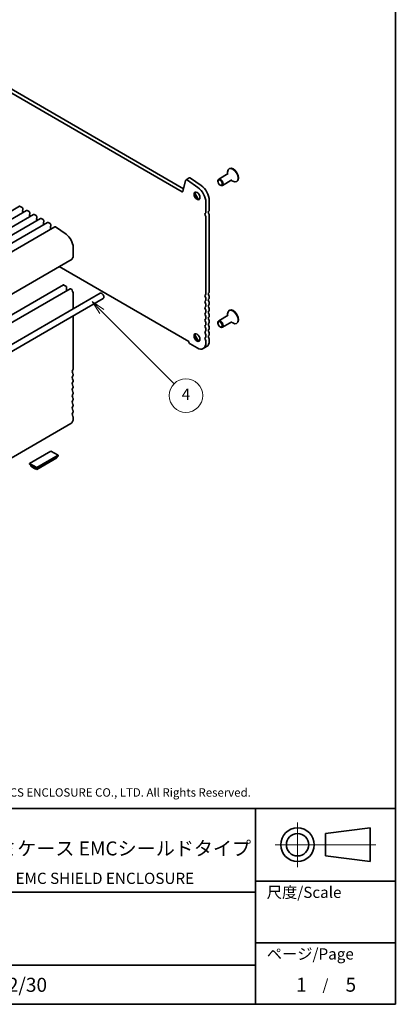
# Model space of a CAD drawing. Units: millimetres. Extents: x 0 to 5905, y 0 to 1124.
# Drawn here: x 809 to 977, y 0 to 440 of the extents above; entities that cross this region are included whole.
import ezdxf
from ezdxf.enums import TextEntityAlignment as Align

# ---------------------------------------------------------------- set-up
doc = ezdxf.new("R2010")
doc.units = ezdxf.units.MM
doc.header["$LTSCALE"] = 2.5
for name, color, linetype, lineweight in [('Border (ISO)', 7, 'Continuous', 35), ('Hatch (ISO)', 1, 'Continuous', 18), ('Symbol (TK)', 100, 'Continuous', 18), ('Title (ISO)', 7, 'Continuous', 35), ('Visible (ISO)', 7, 'Continuous', 35)]:
    doc.layers.add(name, color=color, linetype=linetype, lineweight=lineweight)
doc.styles.add('Note Text (TK)', font='MS PGothic.ttf')
doc.styles.add('Note Text (TK2)', font='MS PGothic.ttf')
doc.styles.add('takachi1', font='MS PGothic.ttf', dxfattribs={"height": 2.5})
doc.styles.add('文字スタイル67', font='arial.ttf')

# ---------------------------------------------------------------- blocks, each defined once
blk = doc.blocks.new('図面枠 tk図枠')
at = {"layer": 'Border (ISO)'}
for p in [(405.5, 289), (14.5, 8)]:
    blk.add_line(p, (405.5, 8), dxfattribs=at)
blk = doc.blocks.new('表題欄 tk表題欄')
at = {"layer": 'Hatch (ISO)'}
h = blk.add_hatch(color=256, dxfattribs=at)
edge = h.paths.add_edge_path(flags=0)
edge.add_arc((95.58, 236.3), 0.596, 270, 360)
edge.add_line((96.17, 236.3), (96.17, 239.71))
edge.add_arc((95.58, 239.71), 0.596, 0, 90)
edge.add_line((95.58, 240.31), (79.14, 240.31))
edge.add_arc((79.14, 239.71), 0.596, 90, 180)
edge.add_line((78.54, 239.71), (78.54, 236.3))
edge.add_arc((79.14, 236.3), 0.596, 180, 270)
edge.add_line((79.14, 235.7), (95.58, 235.7))
edge = h.paths.add_edge_path()
edge.add_line((77.84, 239.96), (77.84, 236.05))
edge.add_arc((78.54, 236.05), 0.702, 180, 270)
edge.add_line((78.54, 235.35), (96.17, 235.35))
edge.add_arc((96.17, 236.05), 0.702, 270, 360)
edge.add_line((96.87, 236.05), (96.87, 239.96))
edge.add_arc((96.17, 239.96), 0.702, 0, 90)
edge.add_line((96.17, 240.66), (78.54, 240.66))
edge.add_arc((78.54, 239.96), 0.702, 90, 180)
for points in [[(79.07, 239.15), (79.07, 238.66), (79.92, 238.66), (79.92, 236.66), (80.51, 236.66), (80.51, 238.66), (81.36, 238.66), (81.36, 239.15)], [(85.68, 236.66), (84.94, 237.89), (84.42, 237.32), (84.42, 236.66), (83.9, 236.66), (83.9, 239.15), (84.42, 239.15), (84.42, 238.1), (85.39, 239.15), (86.11, 239.15), (85.32, 238.3), (86.3, 236.66)], [(92.09, 239.15), (92.09, 236.66), (92.61, 236.66), (92.61, 237.66), (93.77, 237.66), (93.77, 236.66), (94.29, 236.66), (94.29, 239.15), (93.77, 239.15), (93.77, 238.15), (92.61, 238.15), (92.61, 239.15)], [(94.84, 239.15), (94.84, 236.66), (95.36, 236.66), (95.36, 239.15)]]:
    blk.add_hatch(color=256, dxfattribs=at).paths.add_polyline_path(points)
h = blk.add_hatch(color=256, dxfattribs=at)
h.paths.add_polyline_path([(82.59, 237.71), (81.95, 237.71), (82.27, 238.58)], flags=0)
h.paths.add_polyline_path([(82.78, 237.2), (81.76, 237.2), (81.57, 236.66), (80.95, 236.66), (81.86, 239.15), (82.68, 239.15), (83.59, 236.66), (82.98, 236.66)])
h = blk.add_hatch(color=256, dxfattribs=at)
h.paths.add_polyline_path([(87.53, 237.71), (88.16, 237.71), (87.85, 238.58)], flags=0)
h.paths.add_polyline_path([(87.14, 236.66), (87.34, 237.2), (88.35, 237.2), (88.55, 236.66), (89.17, 236.66), (88.25, 239.15), (87.44, 239.15), (86.52, 236.66)])
h = blk.add_hatch(color=256, dxfattribs=at)
edge = h.paths.add_edge_path()
edge.add_arc((90.52, 237.9), 1.27, 38.5505, 336.582)
edge.add_line((91.69, 237.4), (91.17, 237.62))
edge.add_ellipse((90.52, 237.9), major_axis=(0, -0.8), ratio=0.867347, start_angle=128.5505, end_angle=426.582, ccw=False)
edge.add_line((91.09, 238.36), (91.52, 238.7))
at = {"layer": 'Title (ISO)'}
for p, q in [((74.71, 244.05), (255.71, 244.05)), ((74.71, 209.05), (74.71, 244.05)), ((149.71, 244.05), (149.71, 209.05)), ((230.71, 244.05), (230.71, 209.05)), ((255.71, 244.05), (255.71, 209.05)), ((243.21, 239.55), (251.21, 240.55)), ((243.21, 239.55), (243.21, 235.55)), ((251.21, 234.55), (251.21, 240.55)), ((243.21, 235.55), (251.21, 234.55)), ((230.71, 231.05), (255.71, 231.05)), ((74.71, 229.05), (230.71, 229.05)), ((99.71, 229.05), (99.71, 209.05)), ((124.71, 229.05), (124.71, 209.05)), ((230.71, 220.05), (255.71, 220.05)), ((149.71, 216.05), (230.71, 216.05)), ((255.71, 209.05), (74.71, 209.05))]:
    blk.add_line(p, q, dxfattribs=at)
at = {"layer": 'Title (ISO)', "color": 4, "linetype": 'Continuous', "lineweight": 18}
for p, q in [((238.21, 241.55), (238.21, 233.55)), ((252.21, 237.55), (234.21, 237.55))]:
    blk.add_line(p, q, dxfattribs=at)
at = {"layer": 'Title (ISO)'}
for radius in [3, 2]:
    blk.add_circle((238.21, 237.55), radius, dxfattribs=at)
at = {"layer": 'Title (ISO)', "color": 1, "char_height": 2, "line_spacing_factor": 1.5, "style": 'Note Text (TK)'}
for s, insert, attachment_point in [('\\fＭＳ Ｐゴシック|b0|i0;{\\H2.0000;品名/Title}', (151.71, 242.05), 4), ('\\fＭＳ Ｐゴシック|b0|i0;{\\H2.0000;尺度/Scale}', (232.71, 229.05), 4), ('\\fＭＳ Ｐゴシック|b0|i0;{\\H2.0000;承認/Approved}', (87.21, 227.05), 5), ('\\fＭＳ Ｐゴシック|b0|i0;{\\H2.0000;検図/Checked}', (112.21, 227.05), 5), ('\\fＭＳ Ｐゴシック|b0|i0;{\\H2.0000;製図/Created}', (137.21, 227.05), 5), ('\\fＭＳ Ｐゴシック|b0|i0;{\\H2.0000;ページ/Page}', (232.71, 218.05), 4), ('\\fＭＳ Ｐゴシック|b0|i0;{\\H2.0000;作成日/Date}', (151.71, 212.55), 4)]:
    blk.add_mtext(s, dxfattribs=dict(at, insert=insert, attachment_point=attachment_point))
at = {"layer": 'Title (ISO)', "color": 7, "line_spacing_factor": 1.5, "style": 'Note Text (TK)'}
for s, insert, char_height, attachment_point in [('株式会社タカチ電機工業', (99.87, 238.05), 2.5, 4), ('\\fArial|b0|i0;{\\H1.4986;TAKACHI ELECTRONICS ENCLOSURE CO., LTD.}', (99.87, 232.05), 1.4986, 4), ('\\fＭＳ Ｐゴシック|b0|i0;{\\H2.0000;/}', (243.21, 212.55), 2, 5)]:
    blk.add_mtext(s, dxfattribs=dict(at, insert=insert, char_height=char_height, attachment_point=attachment_point))
at = {"layer": 'Title (ISO)', "color": 7}
for tag, p, height, style in [('<品名>_001', (157.38, 235.64), 2.5, 'Note Text (TK)'), ('<Title>_001', (157.49, 230.55), 2, '文字スタイル67'), ('作成日_001', (175.63, 211.28), 2.5, 'Note Text (TK)'), ('<ページ_No.>_001', (237.95, 211.3), 2.5, 'Note Text (TK)'), ('<総ページ数>_001', (246.8, 211.3), 2.5, 'Note Text (TK)')]:
    blk.add_attdef(tag, p, '', height=height, dxfattribs=dict(at, style=style))
at = {"layer": 'Title (ISO)', "color": 7, "style": 'Note Text (TK)'}
blk.add_attdef('<尺度>', text='', height=2.5, dxfattribs=at).set_placement((243.21, 223.55), align=Align.MIDDLE_CENTER)
blk = doc.blocks.new('バルーン6')
at = {"layer": 'Symbol (TK)', "color": 100}
for p, q in [((353.01, 131.74), (351.24, 133.51)), ((353.36, 132.1), (351.24, 133.51)), ((351.24, 133.51), (352.65, 131.39)), ((353.01, 131.74), (365.93, 118.82))]:
    blk.add_line(p, q, dxfattribs=at)
at = {"layer": 'Symbol (TK)'}
blk.add_circle((368.04, 116.71), 3, dxfattribs=at)
at = {"layer": 'Symbol (TK)', "color": 7, "insert": (368.04, 116.69), "char_height": 2, "attachment_point": 5, "style": 'Note Text (TK2)'}
blk.add_mtext('4', dxfattribs=at)

msp = doc.modelspace()

# ---------------------------------------------------------------- linework, layer by layer
at = {"layer": 'Visible (ISO)'}
for p, q in [((882.195, 362.7879), (793.4906, 414.0014)), ((882.7925, 364.144), (794.9637, 414.852)), ((902.7805, 370.9261), (898.4983, 368.4537)), ((902.4841, 370.755), (902.4841, 371.5521)), ((903.3513, 373.1801), (903.1745, 373.078)), ((883.7032, 367.8357), (882.4809, 362.8808)), ((885.3702, 368.97), (883.897, 368.1195)), ((889.2402, 364.6876), (884.4969, 368.0173)), ((890.7134, 365.5381), (885.97, 368.8678)), ((898.1531, 367.4526), (898.1531, 367.6908)), ((899.1254, 365.7686), (899.3316, 365.6495)), ((904.4472, 368.0393), (900.165, 365.567)), ((904.1508, 367.8682), (904.8412, 367.4696)), ((906.6846, 367.4066), (906.5078, 367.3045)), ((809.4975, 356.2805), (676.915, 279.7339)), ((810.5897, 355.7495), (809.7058, 356.2598)), ((892.7909, 353.698), (892.7909, 358.0713)), ((894.264, 354.5485), (894.264, 358.9219)), ((812.6206, 354.4774), (680.038, 277.9308)), ((815.7436, 352.6743), (683.1611, 276.1277)), ((810.7901, 354.5928), (810.8608, 354.6608)), ((810.8608, 354.2798), (810.7901, 354.4295)), ((810.7901, 354.0485), (810.8608, 354.1165)), ((810.8608, 353.7355), (810.7901, 353.8852)), ((810.7901, 353.5041), (810.8608, 353.5722)), ((810.8844, 354.7289), (810.8844, 355.2392)), ((813.7128, 353.9464), (812.8289, 354.4567)), ((813.9131, 352.7897), (813.9838, 352.8578)), ((813.9838, 352.4767), (813.9131, 352.6264)), ((813.9131, 352.2454), (813.9838, 352.3134)), ((813.9838, 351.9324), (813.9131, 352.0821)), ((813.9131, 351.701), (813.9838, 351.7691)), ((814.0074, 352.9258), (814.0074, 353.4361)), ((816.8358, 352.1433), (815.952, 352.6536)), ((894.264, 318.1464), (894.264, 352.2438)), ((818.8667, 350.8712), (686.2842, 274.3246)), ((821.9897, 349.0681), (689.4072, 272.5215)), ((817.0362, 350.9866), (817.1069, 351.0547)), ((817.1069, 350.6736), (817.0362, 350.8233)), ((817.0362, 350.4423), (817.1069, 350.5103)), ((817.1069, 350.1293), (817.0362, 350.279)), ((817.0362, 349.898), (817.1069, 349.966)), ((817.1305, 351.1227), (817.1305, 351.633)), ((819.9589, 350.3402), (819.075, 350.8505)), ((820.1592, 349.1835), (820.2299, 349.2516)), ((820.2299, 348.8705), (820.1592, 349.0202)), ((820.1592, 348.6392), (820.2299, 348.7072)), ((820.2299, 348.3262), (820.1592, 348.4759)), ((820.1592, 348.0949), (820.2299, 348.1629)), ((820.2535, 349.3196), (820.2535, 349.8299)), ((823.0819, 348.5371), (822.1981, 349.0474)), ((823.2823, 347.3804), (823.353, 347.4485)), ((823.3766, 347.5165), (823.3766, 348.0268)), ((892.7909, 317.2959), (892.7909, 351.3933)), ((825.284, 347.1658), (692.7014, 270.6192)), ((823.353, 347.0674), (823.2823, 347.2171)), ((823.2823, 346.8361), (823.353, 346.9041)), ((823.353, 346.5231), (823.2823, 346.6728)), ((823.2823, 346.2918), (823.353, 346.3598)), ((823.3262, 346.0355), (823.2823, 346.1285)), ((830.2673, 343.7952), (825.5239, 347.1249)), ((833.4234, 333.5408), (833.4234, 337.9141)), ((832.9707, 332.6814), (700.3882, 256.1349)), ((827.1737, 329.3345), (885.1313, 295.8727)), ((696.5077, 244.6075), (829.0903, 321.1541)), ((829.2986, 321.1335), (830.1825, 320.6231)), ((699.454, 242.9065), (832.0365, 319.4531)), ((845.573, 317.4742), (712.4012, 240.5875)), ((830.4771, 320.1128), (830.4771, 318.5527)), ((832.2449, 319.4324), (832.8457, 319.0855)), ((833.4234, 317.6278), (833.4234, 310.4596)), ((846.9064, 315.1648), (713.7346, 238.2781)), ((892.7909, 314.5742), (892.7909, 314.9349)), ((892.7909, 311.8526), (892.7909, 312.2133)), ((894.264, 315.4247), (894.264, 315.7854)), ((894.264, 312.7031), (894.264, 313.0638)), ((892.7909, 309.1309), (892.7909, 309.4916)), ((894.264, 309.9814), (894.264, 310.3421)), ((902.4841, 307.4765), (902.4841, 308.2736)), ((903.3513, 309.9016), (903.1745, 309.7996)), ((833.4234, 307.3804), (833.4234, 283.5303)), ((892.7909, 306.4093), (892.7909, 306.77)), ((892.7909, 303.6876), (892.7909, 304.0483)), ((894.264, 307.2598), (894.264, 307.6205)), ((894.264, 304.5381), (894.264, 304.8988)), ((898.1531, 304.1741), (898.1531, 304.4123)), ((902.7805, 307.6476), (898.4983, 305.1752)), ((904.4472, 304.7608), (900.165, 302.2885)), ((904.1508, 304.5897), (904.8412, 304.1912)), ((906.6846, 304.1281), (906.5078, 304.0261)), ((892.7909, 300.9659), (892.7909, 301.3267)), ((894.264, 301.8165), (894.264, 302.1772)), ((894.264, 299.0948), (894.264, 299.4555)), ((899.1254, 302.4901), (899.3316, 302.371)), ((885.7493, 294.8355), (888.8134, 293.0664)), ((892.7909, 298.2443), (892.7909, 298.605)), ((892.7909, 295.3628), (892.7909, 295.8833)), ((894.264, 296.2133), (894.264, 296.7339)), ((893.0991, 293.6383), (891.6259, 292.7878)), ((833.4234, 281.1694), (833.4234, 280.8087)), ((833.4234, 278.4477), (833.4234, 278.087)), ((833.4234, 275.7261), (833.4234, 275.3654)), ((833.4234, 273.0044), (833.4234, 272.6437)), ((833.4234, 270.2828), (833.4234, 269.9221)), ((833.4234, 267.5611), (833.4234, 267.2004)), ((833.4234, 264.8395), (833.4234, 264.4788)), ((833.4234, 262.1178), (833.4234, 261.5972)), ((699.8053, 182.7618), (832.3878, 259.3084)), ((823.406, 246.9684), (813.919, 241.491)), ((826.6469, 245.0972), (823.406, 246.9684)), ((817.1599, 239.6199), (826.6469, 245.0972)), ((817.1599, 239.2797), (826.6469, 244.757)), ((826.0577, 243.9109), (817.1599, 238.7737)), ((826.0577, 244.4168), (826.0577, 243.9109)), ((826.6469, 244.757), (826.6469, 245.0972)), ((813.919, 241.491), (817.1599, 239.6199)), ((813.919, 241.1508), (813.919, 241.491)), ((813.919, 241.1508), (817.1599, 239.2797)), ((814.5083, 240.8106), (814.5083, 240.3047)), ((817.1599, 239.2797), (817.1599, 239.6199)), ((817.1599, 238.7737), (817.1599, 239.2797))]:
    msp.add_line(p, q, dxfattribs=at)
for centre, major_axis, start_param, end_param in [((905.0179, 370.2934), (1.6667, -2.8868), 0, 3.14159265), ((904.8412, 370.1913), (1.6667, -2.8868), 5.49778714, 10.21017612), ((884.4179, 367.2174), (-0.5208, 0.9021), 5.39026758, 6.82423738), ((885.891, 368.0679), (-0.5208, 0.9021), 5.39026758, 6.28318531), ((890.2866, 361.2183), (-2.8125, 4.8714), 3.92699082, 5.39026758), ((899.3316, 367.0104), (0.8333, -1.4434), 5.49778714, 10.21017612), ((882.195, 363.1281), (0.2083, -0.3608), 5.49778714, 6.82423738), ((889.108, 361.1078), (0.9375, -1.6238), 3.29938143, 6.12539653), ((890.2866, 361.7882), (1.7708, -3.0672), 4.20390758, 5.22087038), ((888.8134, 360.3677), (-2.8125, 4.8714), 3.92699082, 5.39026758), ((809.7058, 355.9196), (-0.2083, 0.3608), 5.49778714, 6.28318531), ((810.5897, 355.4093), (-0.2083, 0.3608), 3.92699082, 5.49778714), ((810.8844, 354.4567), (-0.0833, 0.1443), 0.14189705, 1.42889927), ((810.8844, 353.9124), (-0.0833, 0.1443), 0.14189705, 1.42889927), ((810.8844, 353.3681), (-0.0833, 0.1443), 0.14189705, 0.98188466), ((810.7665, 354.7969), (0.0833, -0.1443), 0.14189705, 0.78539816), ((810.7665, 354.2526), (0.0833, -0.1443), 0.14189705, 1.42889927), ((810.7665, 353.7083), (0.0833, -0.1443), 0.14189705, 1.42889927), ((812.8289, 354.1165), (-0.2083, 0.3608), 5.49778714, 6.28318531), ((813.7128, 353.6062), (-0.2083, 0.3608), 3.92699082, 5.49778714), ((814.0074, 352.6536), (-0.0833, 0.1443), 0.14189705, 1.42889927), ((814.0074, 352.1093), (-0.0833, 0.1443), 0.14189705, 1.42889927), ((814.0074, 351.565), (-0.0833, 0.1443), 0.14189705, 0.98188466), ((813.8896, 352.9938), (0.0833, -0.1443), 0.14189705, 0.78539816), ((813.8896, 352.4495), (0.0833, -0.1443), 0.14189705, 1.42889927), ((813.8896, 351.9052), (0.0833, -0.1443), 0.14189705, 1.42889927), ((815.952, 352.3134), (-0.2083, 0.3608), 5.49778714, 6.28318531), ((816.8358, 351.8031), (-0.2083, 0.3608), 3.92699082, 5.49778714), ((893.115, 352.3304), (-0.5208, 0.9021), 0.01840416, 1.58686715), ((892.0543, 354.1233), (0.5208, -0.9021), 0.01840416, 0.78539816), ((892.1722, 351.7505), (-0.4375, 0.7578), 3.92699082, 4.7284598), ((894.5881, 353.1809), (-0.5208, 0.9021), 0.01840416, 1.58686715), ((893.5275, 354.9738), (0.5208, -0.9021), 0.01840416, 0.78539816), ((893.6453, 352.6011), (-0.4375, 0.7578), 3.92699082, 4.7284598), ((817.1305, 350.8505), (-0.0833, 0.1443), 0.14189705, 1.42889927), ((817.1305, 350.3062), (-0.0833, 0.1443), 0.14189705, 1.42889927), ((817.1305, 349.7619), (-0.0833, 0.1443), 0.14189705, 0.98188466), ((817.0126, 351.1907), (0.0833, -0.1443), 0.14189705, 0.78539816), ((817.0126, 350.6464), (0.0833, -0.1443), 0.14189705, 1.42889927), ((817.0126, 350.1021), (0.0833, -0.1443), 0.14189705, 1.42889927), ((819.075, 350.5103), (-0.2083, 0.3608), 5.49778714, 6.28318531), ((819.9589, 350), (-0.2083, 0.3608), 3.92699082, 5.49778714), ((820.2535, 349.0474), (-0.0833, 0.1443), 0.14189705, 1.42889927), ((820.2535, 348.5031), (-0.0833, 0.1443), 0.14189705, 1.42889927), ((820.2535, 347.9588), (-0.0833, 0.1443), 0.14189705, 0.98188466), ((820.1357, 349.3876), (0.0833, -0.1443), 0.14189705, 0.78539816), ((820.1357, 348.8433), (0.0833, -0.1443), 0.14189705, 1.42889927), ((820.1357, 348.299), (0.0833, -0.1443), 0.14189705, 1.42889927), ((822.1981, 348.7072), (-0.2083, 0.3608), 5.49778714, 6.28318531), ((823.0819, 348.1969), (-0.2083, 0.3608), 3.92699082, 5.49778714), ((823.3766, 347.2443), (-0.0833, 0.1443), 0.14189705, 1.42889927), ((823.2587, 347.5845), (0.0833, -0.1443), 0.14189705, 0.78539816), ((823.3766, 346.7), (-0.0833, 0.1443), 0.14189705, 1.42889927), ((823.3766, 346.1557), (-0.0833, 0.1443), 0.14189705, 1.42889927), ((823.2587, 347.0402), (0.0833, -0.1443), 0.14189705, 1.42889927), ((823.2587, 346.4959), (0.0833, -0.1443), 0.14189705, 1.42889927), ((825.4923, 346.8049), (-0.2083, 0.3608), 5.39026758, 6.28318531), ((829.8878, 339.9553), (-2.5, 4.3301), 3.92699082, 5.39026758), ((832.8457, 332.8979), (0.125, -0.2165), 0, 0.65459067), ((834.1894, 331.918), (-0.8333, 1.4434), 0.01840416, 0.65459067), ((833.1288, 333.7109), (0.2083, -0.3608), 0.01840416, 0.78539816), ((829.2986, 320.7932), (-0.2083, 0.3608), 5.49778714, 6.28318531), ((830.1825, 320.2829), (0.2083, -0.3608), 0.78539816, 2.35619449), ((832.2449, 319.0922), (-0.2083, 0.3608), 5.49778714, 6.28318531), ((832.8457, 318.8814), (0.125, -0.2165), 0.91620566, 2.35619449), ((834.1894, 318.3097), (0.8333, -1.4434), 4.05779831, 4.7284598), ((833.2466, 317.7298), (0.125, -0.2165), 0.78539816, 1.58686715), ((846.2397, 316.3195), (0.6667, -1.1547), 0, 3.14159265), ((893.115, 315.9283), (-0.5208, 0.9021), 0.01840416, 1.55239217), ((892.0543, 317.7211), (0.5208, -0.9021), 0.01840416, 0.78539816), ((894.5881, 316.7788), (-0.5208, 0.9021), 0.01840416, 1.55239217), ((893.5275, 318.5717), (0.5208, -0.9021), 0.01840416, 0.78539816), ((893.115, 313.2066), (-0.5208, 0.9021), 0.01840416, 1.55239217), ((892.0543, 315.3602), (-0.5208, 0.9021), 3.92699082, 4.69398482), ((892.0543, 314.9995), (0.5208, -0.9021), 0.01840416, 0.78539816), ((892.0543, 312.6385), (-0.5208, 0.9021), 3.92699082, 4.69398482), ((894.5881, 314.0572), (-0.5208, 0.9021), 0.01840416, 1.55239217), ((894.5881, 311.3355), (-0.5208, 0.9021), 0.01840416, 1.55239217), ((893.5275, 316.2107), (-0.5208, 0.9021), 3.92699082, 4.69398482), ((893.5275, 315.85), (0.5208, -0.9021), 0.01840416, 0.78539816), ((893.5275, 313.4891), (-0.5208, 0.9021), 3.92699082, 4.69398482), ((893.5275, 313.1283), (0.5208, -0.9021), 0.01840416, 0.78539816), ((893.115, 310.485), (-0.5208, 0.9021), 0.01840416, 1.55239217), ((893.115, 307.7633), (-0.5208, 0.9021), 0.01840416, 1.55239217), ((892.0543, 312.2778), (0.5208, -0.9021), 0.01840416, 0.78539816), ((892.0543, 309.9169), (-0.5208, 0.9021), 3.92699082, 4.69398482), ((892.0543, 309.5562), (0.5208, -0.9021), 0.01840416, 0.78539816), ((894.5881, 308.6138), (-0.5208, 0.9021), 0.01840416, 1.55239217), ((893.5275, 310.7674), (-0.5208, 0.9021), 3.92699082, 4.69398482), ((893.5275, 310.4067), (0.5208, -0.9021), 0.01840416, 0.78539816), ((893.5275, 308.0457), (-0.5208, 0.9021), 3.92699082, 4.69398482), ((904.8412, 306.9128), (1.6667, -2.8868), 5.49778714, 10.21017612), ((905.0179, 307.0149), (1.6667, -2.8868), 0, 3.14159265), ((893.115, 305.0417), (-0.5208, 0.9021), 0.01840416, 1.55239217), ((892.0543, 307.1952), (-0.5208, 0.9021), 3.92699082, 4.69398482), ((892.0543, 306.8345), (0.5208, -0.9021), 0.01840416, 0.78539816), ((892.0543, 304.4736), (-0.5208, 0.9021), 3.92699082, 4.69398482), ((892.0543, 304.1129), (0.5208, -0.9021), 0.01840416, 0.78539816), ((894.5881, 305.8922), (-0.5208, 0.9021), 0.01840416, 1.55239217), ((894.5881, 303.1705), (-0.5208, 0.9021), 0.01840416, 1.55239217), ((893.5275, 307.685), (0.5208, -0.9021), 0.01840416, 0.78539816), ((893.5275, 305.3241), (-0.5208, 0.9021), 3.92699082, 4.69398482), ((893.5275, 304.9634), (0.5208, -0.9021), 0.01840416, 0.78539816), ((899.3316, 303.7319), (0.8333, -1.4434), 5.49778714, 10.21017612), ((889.108, 297.8293), (0.9375, -1.6238), 3.29938143, 6.12539653), ((890.2866, 298.5097), (1.7708, -3.0672), 4.20390758, 5.22087038), ((893.115, 302.32), (-0.5208, 0.9021), 0.01840416, 1.55239217), ((893.115, 299.5984), (-0.5208, 0.9021), 0.01840416, 1.55239217), ((892.0543, 301.7519), (-0.5208, 0.9021), 3.92699082, 4.69398482), ((892.0543, 301.3912), (0.5208, -0.9021), 0.01840416, 0.78539816), ((892.0543, 299.0303), (-0.5208, 0.9021), 3.92699082, 4.69398482), ((894.5881, 300.4489), (-0.5208, 0.9021), 0.01840416, 1.55239217), ((893.5275, 302.6024), (-0.5208, 0.9021), 3.92699082, 4.69398482), ((893.5275, 302.2417), (0.5208, -0.9021), 0.01840416, 0.78539816), ((893.5275, 299.8808), (-0.5208, 0.9021), 3.92699082, 4.69398482), ((893.5275, 299.5201), (0.5208, -0.9021), 0.01840416, 0.78539816), ((885.7493, 295.5499), (0.4375, -0.7578), 3.97462788, 5.49778714), ((888.8134, 297.6592), (2.8125, -4.8714), 5.49778714, 7.06858347), ((893.115, 296.8767), (-0.5208, 0.9021), 0.01840416, 1.55239217), ((892.0543, 298.6696), (0.5208, -0.9021), 0.01840416, 0.78539816), ((892.0543, 296.3086), (-0.5208, 0.9021), 3.92699082, 4.69398482), ((890.2866, 298.5097), (2.8125, -4.8714), 0, 0.78539816), ((894.5881, 297.7272), (-0.5208, 0.9021), 0.01840416, 1.55239217), ((893.5275, 297.1591), (-0.5208, 0.9021), 3.92699082, 4.69398482), ((834.1894, 281.9076), (-0.8333, 1.4434), 0.01840416, 1.55239217), ((833.1288, 283.7004), (0.2083, -0.3608), 0.01840416, 0.78539816), ((833.1288, 281.3395), (0.2083, -0.3608), 0.78539816, 1.55239217), ((834.1894, 279.1859), (-0.8333, 1.4434), 0.01840416, 1.55239217), ((834.1894, 276.4643), (-0.8333, 1.4434), 0.01840416, 1.55239217), ((833.1288, 280.9788), (0.2083, -0.3608), 0.01840416, 0.78539816), ((833.1288, 278.6178), (0.2083, -0.3608), 0.78539816, 1.55239217), ((833.1288, 278.2571), (0.2083, -0.3608), 0.01840416, 0.78539816), ((834.1894, 273.7426), (-0.8333, 1.4434), 0.01840416, 1.55239217), ((833.1288, 275.8962), (0.2083, -0.3608), 0.78539816, 1.55239217), ((833.1288, 275.5355), (0.2083, -0.3608), 0.01840416, 0.78539816), ((833.1288, 273.1745), (0.2083, -0.3608), 0.78539816, 1.55239217), ((833.1288, 272.8138), (0.2083, -0.3608), 0.01840416, 0.78539816), ((834.1894, 271.021), (-0.8333, 1.4434), 0.01840416, 1.55239217), ((834.1894, 268.2993), (-0.8333, 1.4434), 0.01840416, 1.55239217), ((833.1288, 270.4529), (0.2083, -0.3608), 0.78539816, 1.55239217), ((833.1288, 270.0922), (0.2083, -0.3608), 0.01840416, 0.78539816), ((834.1894, 265.5777), (-0.8333, 1.4434), 0.01840416, 1.55239217), ((834.1894, 262.856), (-0.8333, 1.4434), 0.01840416, 1.55239217), ((833.1288, 267.7312), (0.2083, -0.3608), 0.78539816, 1.55239217), ((833.1288, 267.3705), (0.2083, -0.3608), 0.01840416, 0.78539816), ((833.1288, 265.0096), (0.2083, -0.3608), 0.78539816, 1.55239217), ((833.1288, 264.6489), (0.2083, -0.3608), 0.01840416, 0.78539816), ((829.8878, 263.6385), (2.5, -4.3301), 0, 0.78539816), ((833.1288, 262.2879), (0.2083, -0.3608), 0.78539816, 1.55239217), ((815.8341, 246.1689), (4.1667, -7.2169), 5.27084411, 5.72473018)]:
    msp.add_ellipse(centre, major_axis=major_axis, ratio=0.57735027, start_param=start_param, end_param=end_param, dxfattribs=at)
for centre, major_axis in [((899.1254, 366.8913), (0.6875, -1.1908)), ((888.8134, 360.9377), (-0.9375, 1.6238)), ((899.1254, 303.6128), (0.6875, -1.1908)), ((888.8134, 297.6592), (-0.9375, 1.6238))]:
    msp.add_ellipse(centre, major_axis=major_axis, ratio=0.57735027, dxfattribs=at)

# ---------------------------------------------------------------- block references
at = {"xscale": 2.5, "yscale": 2.5, "zscale": 2.5}
msp.add_blockref('図面枠 tk図枠', (-36.25, -20), dxfattribs=at)
ref = msp.add_blockref('表題欄 tk表題欄', (338.2279, -522.6318), dxfattribs=dict(xscale=2.5, yscale=2.5, zscale=2.5))
ref.add_attrib('<品名>_001', 'ヒートシンクアルミケース EMCシールドタイプ', (731.6832, 66.4666), dxfattribs={"layer": 'Title (ISO)', "color": 7, "height": 6.25, "style": 'Note Text (TK)'})
ref.add_attrib('作成日_001', '2022/12/30', (777.2017, 5.5717), dxfattribs={"layer": 'Title (ISO)', "color": 7, "height": 6.25, "style": 'Note Text (TK)'})
ref.add_attrib('<Title>_001', 'HEAT-SINK ALUMINIUM EMC SHIELD ENCLOSURE', (731.9407, 53.7483), dxfattribs={"layer": 'Title (ISO)', "color": 7, "height": 5, "style": '文字スタイル67'})
ref.add_attrib('<ページ_No.>_001', '1', (933.1001, 5.625), dxfattribs={"layer": 'Title (ISO)', "color": 7, "height": 6.25, "style": 'Note Text (TK)'})
ref.add_attrib('<総ページ数>_001', '5', (955.2273, 5.625), dxfattribs={"layer": 'Title (ISO)', "color": 7, "height": 6.25, "style": 'Note Text (TK)'})
at = {"layer": 'Symbol (TK)', "xscale": 2.5, "yscale": 2.5, "zscale": 2.5}
msp.add_blockref('バルーン6', (-36.25, -20), dxfattribs=at)

# ---------------------------------------------------------------- texts
at = {"insert": (533.3291, 96.4541), "char_height": 3.75, "attachment_point": 1, "style": 'takachi1'}
msp.add_mtext_dynamic_manual_height_columns('{\\fMeiryo UI|b0|i0|c128|p50;本図面および付帯する部品図の著作権は株式会社タカチ電機工業に帰属します。 / Copyright (C)  TAKACHI ELECTRONICS ENCLOSURE CO., LTD. All Rights Reserved.}', width=474.170948, gutter_width=31.25, heights=[0], dxfattribs=at)

doc.saveas('drawing.dxf')
